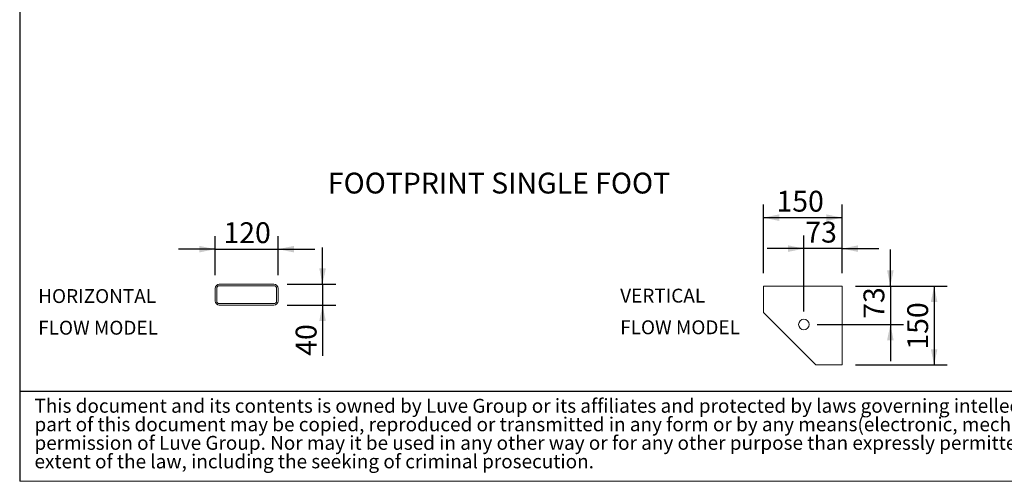
# Model space of a CAD drawing. Units: millimetres. Extents: x 205 to 14539, y 134 to 10173.
# Drawn here: x 205 to 5454, y 134 to 2595 of the extents above; entities that cross this region are included whole.
import ezdxf

# ---------------------------------------------------------------- set-up
doc = ezdxf.new("R2010")
doc.units = ezdxf.units.MM
doc.header["$LTSCALE"] = 70
doc.linetypes.add('SLD-Solid', pattern=[0])
doc.layers.add('GEOMETRY', color=7, linetype='SLD-Solid')
doc.layers.add('TITLE', color=7, linetype='SLD-Solid')
doc.styles.add('SLDTEXTSTYLE0', font='TXT', dxfattribs={"width": 0.605})
doc.styles.add('SLDTEXTSTYLE2', font='TXT', dxfattribs={"width": 0.7})
doc.dimstyles.new('SLDDIMSTYLE10', dxfattribs={"dimtxt": 107.869385, "dimasz": 84, "dimexe": 0, "dimexo": 0.0625, "dimgap": 26.967346, "dimtad": 1, "dimdec": 0, "dimlfac": 0.357143, "dimrnd": 1e-09, "dimzin": 12, "dimdsep": 46, "dimtxsty": 'SLDTEXTSTYLE0', "dimsah": 1, "dimcen": 0.09, "dimadec": 0, "dimazin": 3, "dimtfac": 1, "dimtdec": 0, "dimtmove": 0, "dimatfit": 0, "dimfxl": 1, "dimfrac": 2, "dimtolj": 1, "dimtzin": 12, "dimarcsym": 0})
doc.dimstyles.new('SLDDIMSTYLE9', dxfattribs={"dimtxt": 107.869385, "dimasz": 84, "dimexe": 0, "dimexo": 0.0625, "dimgap": 26.967346, "dimtad": 1, "dimdec": 0, "dimlfac": 0.357143, "dimrnd": 1e-09, "dimzin": 12, "dimdsep": 46, "dimtxsty": 'SLDTEXTSTYLE0', "dimsah": 1, "dimcen": 0.09, "dimadec": 0, "dimazin": 3, "dimtfac": 1, "dimtdec": 0, "dimtofl": 0, "dimtmove": 0, "dimatfit": 3, "dimfxl": 1, "dimfrac": 2, "dimtolj": 1, "dimtzin": 12, "dimarcsym": 0})

# ---------------------------------------------------------------- blocks, each defined once
blk = doc.blocks.new('SW_NOTE_0')
at = {"layer": 'GEOMETRY', "color": 0, "char_height": 74.08, "attachment_point": 1, "style": 'SLDTEXTSTYLE0'}
for s, insert in [('HORIZONTAL', (0, 95.5)), ('FLOW MODEL', (0, -73.3))]:
    blk.add_mtext(s, dxfattribs=dict(at, insert=insert))
blk = doc.blocks.new('SW_NOTE_1')
at = {"layer": 'GEOMETRY', "color": 0, "char_height": 74.08, "attachment_point": 1, "style": 'SLDTEXTSTYLE0'}
for s, insert in [('VERTICAL', (0, 95.5)), ('FLOW MODEL', (0, -73.3))]:
    blk.add_mtext(s, dxfattribs=dict(at, insert=insert))
blk = doc.blocks.new('SW_NOTE_2')
at = {"layer": 'TITLE', "color": 0, "attachment_point": 1, "style": 'SLDTEXTSTYLE2'}
for s, insert, char_height in [('This document and its contents is owned by Luve Group or its affiliates and protected by laws governing intellectual property and thereto related rights. Without limiting any rights related to this document, no', (0, 95.5), 74.0833), ('part of this document may be copied, reproduced or transmitted in any form or by any means(electronic, mechanical, photocopying, recording, or otherwise), or for any purpose, without the expressed', (0, -3.3), 74.0833), ('permission of Luve Group. Nor may it be used in any other way or for any other purpose than expressly permitted by Luve Group. Luve Group will enforce its rights related to this document to the fullest', (0, -102.1), 74.0833), ('extent of the law, including the seeking of criminal prosecution.', (0, -200.8), 74.083)]:
    blk.add_mtext(s, dxfattribs=dict(at, insert=insert, char_height=char_height))
blk = doc.blocks.new('_D_34')
at = {"layer": 'GEOMETRY'}
for p, q in [((4170.3, 1244.6), (4170.3, 1609.7)), ((4590.3, 1244.6), (4590.3, 1609.7)), ((4170.3, 1539.7), (4590.3, 1539.7))]:
    blk.add_line(p, q, dxfattribs=at)
for points in [[(4170.3, 1539.7), (4254.3, 1522.2), (4254.3, 1557.2)], [(4590.3, 1539.7), (4506.3, 1557.2), (4506.3, 1522.2)]]:
    blk.add_solid(points, dxfattribs=at)
at = {"layer": 'GEOMETRY', "insert": (4239.9, 1682.9), "char_height": 111.12, "attachment_point": 1, "style": 'SLDTEXTSTYLE0'}
blk.add_mtext('150', dxfattribs=at)
blk = doc.blocks.new('_D_35')
at = {"layer": 'GEOMETRY'}
for p, q in [((4385.9, 1040.2), (4385.9, 1444.7)), ((4590.3, 1244.6), (4590.3, 1444.7)), ((4385.9, 1374.7), (4189.9, 1374.7)), ((4590.3, 1374.7), (4385.9, 1374.7)), ((4590.3, 1374.7), (4786.3, 1374.7))]:
    blk.add_line(p, q, dxfattribs=at)
for points in [[(4385.9, 1374.7), (4301.9, 1392.2), (4301.9, 1357.2)], [(4590.3, 1374.7), (4674.3, 1357.2), (4674.3, 1392.2)]]:
    blk.add_solid(points, dxfattribs=at)
at = {"layer": 'GEOMETRY', "insert": (4393.7, 1517.9), "char_height": 111.12, "attachment_point": 1, "style": 'SLDTEXTSTYLE0'}
blk.add_mtext('73', dxfattribs=at)
blk = doc.blocks.new('_D_36')
at = {"layer": 'GEOMETRY'}
for p, q in [((4660.3, 1174.6), (5150.3, 1174.6)), ((5080.3, 1174.6), (5080.3, 754.6)), ((4660.3, 754.6), (5150.3, 754.6))]:
    blk.add_line(p, q, dxfattribs=at)
for points in [[(5080.3, 1174.6), (5062.8, 1090.6), (5097.8, 1090.6)], [(5080.3, 754.6), (5097.8, 838.6), (5062.8, 838.6)]]:
    blk.add_solid(points, dxfattribs=at)
at = {"layer": 'GEOMETRY', "insert": (4937.1, 836.2), "char_height": 111.12, "attachment_point": 1, "rotation": 90, "style": 'SLDTEXTSTYLE0'}
blk.add_mtext('150', dxfattribs=at)
blk = doc.blocks.new('_D_37')
at = {"layer": 'GEOMETRY'}
for p, q in [((4847, 1174.6), (4847, 1370.6)), ((4660.3, 1174.6), (4917, 1174.6)), ((4847, 1174.6), (4847, 970.2)), ((4455.9, 970.2), (4917, 970.2)), ((4847, 970.2), (4847, 774.2))]:
    blk.add_line(p, q, dxfattribs=at)
for points in [[(4847, 1174.6), (4864.5, 1258.6), (4829.5, 1258.6)], [(4847, 970.2), (4829.5, 886.2), (4864.5, 886.2)]]:
    blk.add_solid(points, dxfattribs=at)
at = {"layer": 'GEOMETRY', "insert": (4703.8, 1000.6), "char_height": 111.12, "attachment_point": 1, "rotation": 90, "style": 'SLDTEXTSTYLE0'}
blk.add_mtext('73', dxfattribs=at)
blk = doc.blocks.new('_D_38')
at = {"layer": 'GEOMETRY'}
for p, q in [((1246.9, 1232.6), (1246.9, 1441.8)), ((1582.9, 1232.6), (1582.9, 1441.8)), ((1246.9, 1371.8), (1050.9, 1371.8)), ((1246.9, 1371.8), (1582.9, 1371.8)), ((1582.9, 1371.8), (1778.9, 1371.8))]:
    blk.add_line(p, q, dxfattribs=at)
for points in [[(1246.9, 1371.8), (1162.9, 1389.3), (1162.9, 1354.3)], [(1582.9, 1371.8), (1666.9, 1354.3), (1666.9, 1389.3)]]:
    blk.add_solid(points, dxfattribs=at)
at = {"layer": 'GEOMETRY', "insert": (1291.4, 1515.1), "char_height": 111.12, "attachment_point": 1, "style": 'SLDTEXTSTYLE0'}
blk.add_mtext('120', dxfattribs=at)
blk = doc.blocks.new('_D_39')
at = {"layer": 'GEOMETRY'}
for p, q in [((1819.7, 1185), (1819.7, 1381)), ((1630.5, 1185), (1889.7, 1185)), ((1819.7, 1185), (1819.7, 1073)), ((1630.5, 1073), (1889.7, 1073)), ((1819.7, 1073), (1819.7, 803.6))]:
    blk.add_line(p, q, dxfattribs=at)
for points in [[(1819.7, 1185), (1837.2, 1269), (1802.2, 1269)], [(1819.7, 1073), (1802.2, 989), (1837.2, 989)]]:
    blk.add_solid(points, dxfattribs=at)
at = {"layer": 'GEOMETRY', "insert": (1676.5, 803.6), "char_height": 111.12, "attachment_point": 1, "rotation": 90, "style": 'SLDTEXTSTYLE0'}
blk.add_mtext('40', dxfattribs=at)

msp = doc.modelspace()

# ---------------------------------------------------------------- linework, layer by layer
at = {"color": 7, "linetype": 'SLD-Solid', "lineweight": 15}
for p, q in [((1246.9, 1162.6), (1246.9, 1095.4)), ((1255.3, 1162.6), (1255.3, 1095.4)), ((1560.5, 1185), (1269.3, 1185)), ((1560.5, 1176.6), (1269.3, 1176.6)), ((1574.5, 1095.4), (1574.5, 1162.6)), ((1582.9, 1095.4), (1582.9, 1162.6)), ((4170.3, 1174.6), (4170.3, 1034.6)), ((4590.3, 1174.6), (4170.3, 1174.6)), ((4590.3, 754.6), (4590.3, 1174.6)), ((1269.3, 1081.4), (1560.5, 1081.4)), ((1269.3, 1073), (1560.5, 1073)), ((4170.3, 1034.6), (4450.3, 754.6)), ((4254.7, 950.1), (4255.5, 949.5)), ((4365.2, 839.7), (4365.9, 839)), ((4450.3, 754.6), (4590.3, 754.6))]:
    msp.add_line(p, q, dxfattribs=at)
msp.add_circle((4385.9, 970.2), 28, dxfattribs=at)
for centre, radius, start, end in [((1269.3, 1162.6), 22.4, 90, 180), ((1269.3, 1162.6), 14, 90, 180), ((1560.5, 1162.6), 22.4, 0, 90), ((1560.5, 1162.6), 14, 0, 90), ((1269.3, 1095.4), 22.4, 180, 270), ((1269.3, 1095.4), 14, 180, 270), ((1560.5, 1095.4), 14, 270, 0), ((1560.5, 1095.4), 22.4, 270, 0)]:
    msp.add_arc(centre, radius, start, end, dxfattribs=at)
at = {"layer": 'GEOMETRY', "color": 7}
msp.add_line((205, 615.1), (10359.9, 615.1), dxfattribs=at)
at = {"layer": 'GEOMETRY', "lineweight": 0}
msp.add_line((205, 134.4), (14538.7, 134.4), dxfattribs=at)
at = {"layer": 'TITLE', "color": 7, "linetype": 'SLD-Solid'}
msp.add_line((205, 10173.4), (205, 134.4), dxfattribs=at)

# ---------------------------------------------------------------- block references
at = {"layer": 'GEOMETRY'}
for name, p in [('SW_NOTE_0', (303.8, 1063.4)), ('SW_NOTE_1', (3406.7, 1065.6))]:
    msp.add_blockref(name, p, dxfattribs=at)
at = {"layer": 'TITLE', "color": 7}
msp.add_blockref('SW_NOTE_2', (283.8, 478.5), dxfattribs=at)

# ---------------------------------------------------------------- texts
at = {"layer": 'GEOMETRY', "insert": (1848.4, 1779.6), "char_height": 111.125, "attachment_point": 1, "style": 'SLDTEXTSTYLE0'}
msp.add_mtext('FOOTPRINT SINGLE FOOT', dxfattribs=at)

# ---------------------------------------------------------------- dimensions: what is measured, and where the dimension line sits
at = {"layer": 'GEOMETRY'}
for base, p1, p2, dimstyle, picture, middle in [((4590.3, 1539.7), (4170.3, 1174.6), (4590.3, 1174.6), 'SLDDIMSTYLE9', '_D_34', (4363.4, 1539.7)), ((4385.9, 1374.7), (4590.3, 1174.6), (4385.9, 970.2), 'SLDDIMSTYLE10', '_D_35', (4476, 1374.7))]:
    dim = msp.add_linear_dim(base=base, p1=p1, p2=p2, dimstyle=dimstyle, dxfattribs=at)
    dim.commit()
    dim.dimension.update_dxf_attribs({"geometry": picture, "text_midpoint": middle, "dimtype": 160})
for base, p1, p2, angle, dimstyle, picture, middle in [((1582.9, 1371.8), (1246.9, 1162.6), (1582.9, 1162.6), 0, 'SLDDIMSTYLE10', '_D_38', (1414.9, 1371.8)), ((1819.7, 1073), (1560.5, 1185), (1560.5, 1073), 90, 'SLDDIMSTYLE10', '_D_39', (1819.7, 885.9)), ((4847, 970.2), (4590.3, 1174.6), (4385.9, 970.2), 90, 'SLDDIMSTYLE10', '_D_37', (4847, 1082.9)), ((5080.3, 754.6), (4590.3, 1174.6), (4590.3, 754.6), 90, 'SLDDIMSTYLE9', '_D_36', (5080.3, 959.6))]:
    dim = msp.add_linear_dim(base=base, p1=p1, p2=p2, angle=angle, dimstyle=dimstyle, dxfattribs=at)
    dim.commit()
    dim.dimension.update_dxf_attribs({"geometry": picture, "text_midpoint": middle, "dimtype": 160})

doc.saveas('drawing.dxf')
